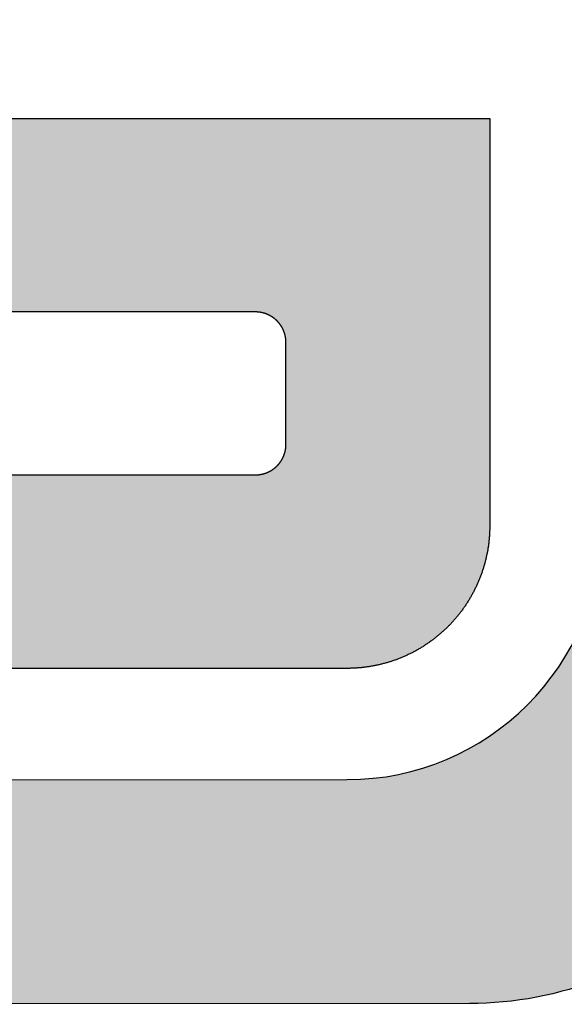
# Model space of a CAD drawing. Extents: x -152 to 834, y -156 to 148.
# Drawn here: x 85 to 86, y -123 to -120 of the extents above; entities that cross this region are included whole.
import ezdxf
from ezdxf.enums import TextEntityAlignment as Align

# ---------------------------------------------------------------- set-up
doc = ezdxf.new("R2010")
doc.units = 0
doc.header["$LTSCALE"] = 5.08
doc.layers.add('NONE', color=7, linetype='CONTINUOUS')
doc.styles.add('VERDANA', font='Verdana')
doc.styles.add('VERDANA-B', font='Verdana')

# ---------------------------------------------------------------- blocks, each defined once
blk = doc.blocks.new('TIT__BLOCK__TRIVA__E')
at = {"layer": 'NONE', "linetype": 'CONTINUOUS'}
h = blk.add_hatch(color=7, dxfattribs=at)
edge = h.paths.add_edge_path()
edge.add_arc((-161.674, 21.19870195501659), 0.7999980449834083, 89.99999999999972, 179.992977597839)
edge.add_line((-162.4739980389746, 21.19880000600802), (-162.4741, 20.3669))
edge.add_arc((-161.6746996004498, 20.36670019965002), 0.7994004245190188, 179.9856796211671, 270.0429754317566)
edge.add_line((-161.6741, 19.5673), (-158.8673897677262, 19.56909009304371))
edge.add_arc((-158.8679, 20.36908993033309), 0.8000000000000068, 270.036542697302, 359.9999999999994)
edge.add_line((-158.0679, 20.36908993033308), (-158.0679, 20.3691))
edge.add_line((-158.0679, 20.3691), (-158.0679, 23.2467))
edge.add_arc((-158.8679, 23.2467), 0.800000000000006, 3.816665617756191e-13, 90.00000000000038)
edge.add_line((-158.8679, 24.0467), (-162.9123, 24.0467))
edge.add_line((-162.9123, 24.0467), (-162.7188, 24.75020000000001))
edge.add_line((-162.7188, 24.75020000000001), (-158.4839, 24.75020000000001))
edge.add_arc((-158.4839, 23.6302), 1.120000000000003, 1.1368683772161603e-13, 90.00000000000011, ccw=False)
edge.add_line((-157.3639, 23.63020000000001), (-157.3639, 18.8661))
edge.add_line((-157.3639, 18.8661), (-158.0711, 18.8661))
edge.add_line((-158.0711, 18.8661), (-158.0711, 18.9443))
edge.add_arc((-158.4837074437889, 19.9837134041243), 1.118313519252672, 270.02599842346683, 291.65118822999074, ccw=False)
edge.add_line((-158.4832, 18.86539999999999), (-162.0575, 18.8634))
edge.add_arc((-162.0581994703221, 19.98335191002335), 1.119952128451787, 179.9924131648326, 270.0357842973285, ccw=False)
edge.add_line((-163.1781515889554, 19.98350020876789), (-163.1779482786004, 21.51890000981718))
edge.add_arc((-162.058, 21.51875171158114), 1.119948288418867, 90.00000000000011, 179.9924131648334, ccw=False)
edge.add_line((-162.058, 22.6387), (-159.2439, 22.6387))
edge.add_arc((-159.2439, 22.7587), 0.1200000000000045, 270, 359.9999999999984)
edge.add_line((-159.1239, 22.7587), (-159.1239, 22.8707))
edge.add_arc((-159.2439, 22.8707), 0.1200000000000028, 8.481479150569181e-13, 90.00000000000085)
edge.add_line((-159.2439, 22.9907), (-163.1783, 22.9907))
edge.add_line((-163.1783, 22.9907), (-163.0015, 23.6947))
edge.add_line((-163.0015, 23.6947), (-158.8999, 23.6947))
edge.add_arc((-158.8999, 23.21469999999999), 0.4800000000000093, 1.0231815394945443e-12, 89.99999999999773, ccw=False)
edge.add_line((-158.4199, 23.2147), (-158.4199, 21.9987))
edge.add_line((-158.4199, 21.9987), (-161.674, 21.9987))
edge.add_line((-161.674, 21.9987), (-161.674, 21.9987))
blk.add_hatch(color=7, dxfattribs=at).paths.add_polyline_path([(-158.4199, 21.6467), (-158.4199, 20.3586), (-158.42, 20.35589999999999), (-158.4201, 20.3531), (-158.4202, 20.35039999999999), (-158.4203, 20.3476), (-158.4204, 20.3449), (-158.4205, 20.3421), (-158.4207, 20.3394), (-158.4209, 20.3366), (-158.4211, 20.3339), (-158.4213, 20.3312), (-158.4215, 20.3284), (-158.4218, 20.3257), (-158.422, 20.3229), (-158.4223, 20.3202), (-158.4226, 20.3175), (-158.4229, 20.3147), (-158.4232, 20.312), (-158.4236, 20.30929999999999), (-158.4239, 20.3066), (-158.4243, 20.3038), (-158.4247, 20.30109999999999), (-158.4251, 20.2984), (-158.4255, 20.2957), (-158.426, 20.29300000000001), (-158.4264, 20.2902), (-158.4269, 20.28749999999999), (-158.4274, 20.28479999999999), (-158.4279, 20.2821), (-158.4285, 20.2794), (-158.429, 20.27670000000001), (-158.4296, 20.2741), (-158.4301, 20.2714), (-158.4307, 20.2687), (-158.4313, 20.26599999999999), (-158.432, 20.2633), (-158.4326, 20.2606), (-158.4333, 20.258), (-158.4339, 20.25530000000001), (-158.4346, 20.2526), (-158.4353, 20.25), (-158.4361, 20.2473), (-158.4368, 20.24469999999999), (-158.4376, 20.24199999999999), (-158.4383, 20.2394), (-158.4391, 20.2368), (-158.4399, 20.2342), (-158.4408, 20.2315), (-158.4416, 20.2289), (-158.4424, 20.22629999999999), (-158.4433, 20.22369999999999), (-158.4442, 20.22110000000001), (-158.4451, 20.21850000000001), (-158.446, 20.2159), (-158.447, 20.2133), (-158.4479, 20.2107), (-158.4489, 20.20820000000001), (-158.4499, 20.2056), (-158.4508, 20.203), (-158.4519, 20.20050000000001), (-158.4529, 20.1979), (-158.4539, 20.19540000000001), (-158.455, 20.19280000000001), (-158.4561, 20.19029999999999), (-158.4572, 20.1878), (-158.4583, 20.1853), (-158.4594, 20.1828), (-158.4605, 20.1803), (-158.4617, 20.17779999999999), (-158.4628, 20.17529999999999), (-158.464, 20.1728), (-158.4652, 20.1703), (-158.4664, 20.1678), (-158.4677, 20.16540000000001), (-158.4689, 20.16289999999999), (-158.4702, 20.1605), (-158.4714, 20.158), (-158.4727, 20.15559999999999), (-158.474, 20.1532), (-158.4753, 20.1508), (-158.4767, 20.1484), (-158.478, 20.146), (-158.4794, 20.14359999999999), (-158.4808, 20.1412), (-158.4822, 20.1388), (-158.4836, 20.1365), (-158.485, 20.13409999999999), (-158.4864, 20.1318), (-158.4879, 20.1294), (-158.4893, 20.1271), (-158.4908, 20.12479999999999), (-158.4923, 20.1225), (-158.4938, 20.1202), (-158.4953, 20.11789999999999), (-158.4969, 20.1156), (-158.4984, 20.1134), (-158.5, 20.11109999999999), (-158.5016, 20.1088), (-158.5031, 20.1066), (-158.5047, 20.1044), (-158.5064, 20.10209999999999), (-158.508, 20.09989999999999), (-158.5096, 20.0977), (-158.5113, 20.0955), (-158.513, 20.0933), (-158.5146, 20.0912), (-158.5163, 20.089), (-158.5181, 20.0869), (-158.5198, 20.0847), (-158.5215, 20.0826), (-158.5233, 20.0805), (-158.525, 20.0784), (-158.5268, 20.0763), (-158.5286, 20.07419999999999), (-158.5304, 20.07210000000001), (-158.5322, 20.06999999999999), (-158.534, 20.068), (-158.5359, 20.0659), (-158.5377, 20.06389999999999), (-158.5396, 20.06189999999999), (-158.5415, 20.0599), (-158.5434, 20.05789999999999), (-158.5453, 20.05589999999999), (-158.5472, 20.0539), (-158.5491, 20.0519), (-158.551, 20.05), (-158.553, 20.04810000000001), (-158.555, 20.0461), (-158.5569, 20.0442), (-158.5589, 20.0423), (-158.5609, 20.04040000000001), (-158.5629, 20.0386), (-158.5649, 20.0367), (-158.567, 20.03479999999999), (-158.569, 20.033), (-158.5711, 20.0312), (-158.5731, 20.0294), (-158.5752, 20.02760000000001), (-158.5773, 20.0258), (-158.5794, 20.024), (-158.5815, 20.0222), (-158.5836, 20.0205), (-158.5857, 20.0187), (-158.5879, 20.017), (-158.59, 20.0153), (-158.5922, 20.0136), (-158.5944, 20.0119), (-158.5966, 20.0102), (-158.5988, 20.0086), (-158.601, 20.0069), (-158.6032, 20.00530000000001), (-158.6054, 20.00369999999999), (-158.6076, 20.0021), (-158.6099, 20.0005), (-158.6121, 19.99889999999999), (-158.6144, 19.9974), (-158.6167, 19.9958), (-158.6189, 19.9943), (-158.6212, 19.9928), (-158.6235, 19.99119999999999), (-158.6258, 19.9897), (-158.6282, 19.9883), (-158.6305, 19.9868), (-158.6328, 19.9854), (-158.6352, 19.98390000000001), (-158.6375, 19.9825), (-158.6399, 19.9811), (-158.6422, 19.97969999999999), (-158.6446, 19.97829999999999), (-158.647, 19.977), (-158.6494, 19.9756), (-158.6518, 19.9743), (-158.6542, 19.973), (-158.6566, 19.9717), (-158.6591, 19.9704), (-158.6615, 19.9691), (-158.664, 19.9678), (-158.6664, 19.9666), (-158.6689, 19.9654), (-158.6713, 19.96420000000001), (-158.6738, 19.96299999999999), (-158.6763, 19.9618), (-158.6788, 19.9606), (-158.6813, 19.9594), (-158.6838, 19.95829999999999), (-158.6863, 19.9572), (-158.6888, 19.95609999999999), (-158.6913, 19.955), (-158.6939, 19.9539), (-158.6964, 19.9529), (-158.6989, 19.95179999999999), (-158.7015, 19.9508), (-158.704, 19.9498), (-158.7066, 19.94880000000001), (-158.7092, 19.9478), (-158.7117, 19.9468), (-158.7143, 19.94589999999999), (-158.7169, 19.94489999999999), (-158.7195, 19.944), (-158.7221, 19.9431), (-158.7247, 19.9422), (-158.7273, 19.9414), (-158.7299, 19.9405), (-158.7325, 19.9397), (-158.7352, 19.9388), (-158.7378, 19.938), (-158.7404, 19.93719999999999), (-158.7431, 19.9365), (-158.7457, 19.9357), (-158.7484, 19.935), (-158.751, 19.93429999999999), (-158.7537, 19.9335), (-158.7563, 19.9328), (-158.759, 19.93219999999999), (-158.7617, 19.9315), (-158.7643, 19.93089999999999), (-158.767, 19.9302), (-158.7697, 19.92959999999999), (-158.7724, 19.929), (-158.7751, 19.9285), (-158.7778, 19.92789999999999), (-158.7804, 19.92740000000001), (-158.7831, 19.9268), (-158.7858, 19.9263), (-158.7886, 19.9258), (-158.7913, 19.92529999999999), (-158.794, 19.92489999999999), (-158.7967, 19.92439999999999), (-158.7994, 19.92400000000001), (-158.8021, 19.92359999999999), (-158.8048, 19.92319999999999), (-158.8076, 19.9228), (-158.8103, 19.9225), (-158.813, 19.9221), (-158.8157, 19.92179999999999), (-158.8185, 19.92149999999999), (-158.8212, 19.9212), (-158.8239, 19.9209), (-158.8267, 19.92059999999999), (-158.8294, 19.9204), (-158.8322, 19.92019999999999), (-158.8349, 19.92), (-158.8376, 19.9198), (-158.8404, 19.9196), (-158.8431, 19.9194), (-158.8459, 19.91929999999999), (-158.8486, 19.9192), (-158.8514, 19.919), (-158.8541, 19.919), (-158.8569, 19.91889999999999), (-158.8596, 19.9188), (-158.8624, 19.9188), (-158.8651, 19.9188), (-158.8679, 19.9187), (-160.268653376, 19.9187), (-160.268653376, 20.52670000000001), (-159.1559, 20.52670000000001), (-159.1553, 20.52670000000001), (-159.1547, 20.52679999999999), (-159.1541, 20.52679999999999), (-159.1535, 20.52679999999999), (-159.1529, 20.52679999999999), (-159.1523, 20.52679999999999), (-159.1517, 20.52679999999999), (-159.1512, 20.5269), (-159.1506, 20.5269), (-159.15, 20.5269), (-159.1494, 20.527), (-159.1488, 20.527), (-159.1482, 20.527), (-159.1476, 20.52709999999999), (-159.147, 20.52719999999999), (-159.1465, 20.52719999999999), (-159.1459, 20.5273), (-159.1453, 20.5273), (-159.1447, 20.5274), (-159.1441, 20.5275), (-159.1435, 20.5275), (-159.1429, 20.52760000000001), (-159.1424, 20.5277), (-159.1418, 20.5278), (-159.1412, 20.5279), (-159.1406, 20.52799999999999), (-159.14, 20.52809999999999), (-159.1394, 20.5282), (-159.1389, 20.5283), (-159.1383, 20.5284), (-159.1377, 20.52849999999999), (-159.1371, 20.5286), (-159.1366, 20.5287), (-159.136, 20.52879999999999), (-159.1354, 20.529), (-159.1348, 20.5291), (-159.1343, 20.5292), (-159.1337, 20.52930000000001), (-159.1331, 20.5295), (-159.1325, 20.5296), (-159.132, 20.52979999999999), (-159.1314, 20.5299), (-159.1308, 20.5301), (-159.1303, 20.53019999999999), (-159.1297, 20.5304), (-159.1291, 20.5305), (-159.1286, 20.5307), (-159.128, 20.5309), (-159.1274, 20.53100000000001), (-159.1269, 20.5312), (-159.1263, 20.53139999999999), (-159.1257, 20.5316), (-159.1252, 20.5318), (-159.1246, 20.532), (-159.1241, 20.5322), (-159.1235, 20.5324), (-159.123, 20.5326), (-159.1224, 20.53279999999999), (-159.1219, 20.533), (-159.1213, 20.53319999999999), (-159.1208, 20.5334), (-159.1202, 20.53360000000001), (-159.1197, 20.5338), (-159.1191, 20.5341), (-159.1186, 20.5343), (-159.118, 20.53449999999999), (-159.1175, 20.5347), (-159.117, 20.535), (-159.1164, 20.5352), (-159.1159, 20.5355), (-159.1153, 20.53569999999999), (-159.1148, 20.536), (-159.1143, 20.53619999999999), (-159.1138, 20.53649999999999), (-159.1132, 20.5367), (-159.1127, 20.53700000000001), (-159.1122, 20.5373), (-159.1116, 20.53749999999999), (-159.1111, 20.5378), (-159.1106, 20.5381), (-159.1101, 20.5384), (-159.1096, 20.5386), (-159.109, 20.5389), (-159.1085, 20.53919999999999), (-159.108, 20.5395), (-159.1075, 20.5398), (-159.107, 20.5401), (-159.1065, 20.54040000000001), (-159.106, 20.5407), (-159.1055, 20.541), (-159.105, 20.54130000000001), (-159.1045, 20.5416), (-159.104, 20.542), (-159.1035, 20.5423), (-159.103, 20.54259999999999), (-159.1025, 20.5429), (-159.102, 20.5433), (-159.1015, 20.5436), (-159.1011, 20.54389999999999), (-159.1006, 20.54429999999999), (-159.1001, 20.5446), (-159.0996, 20.5449), (-159.0991, 20.5453), (-159.0987, 20.54559999999999), (-159.0982, 20.54599999999999), (-159.0977, 20.54640000000001), (-159.0973, 20.5467), (-159.0968, 20.5471), (-159.0963, 20.5474), (-159.0959, 20.5478), (-159.0954, 20.54819999999999), (-159.095, 20.54849999999999), (-159.0945, 20.5489), (-159.094, 20.5493), (-159.0936, 20.5497), (-159.0932, 20.5501), (-159.0927, 20.5504), (-159.0923, 20.5508), (-159.0918, 20.55119999999999), (-159.0914, 20.55159999999999), (-159.091, 20.55199999999999), (-159.0905, 20.55240000000001), (-159.0901, 20.55279999999999), (-159.0897, 20.5532), (-159.0892, 20.5536), (-159.0888, 20.554), (-159.0884, 20.55449999999999), (-159.088, 20.5549), (-159.0876, 20.5553), (-159.0871, 20.5557), (-159.0867, 20.5561), (-159.0863, 20.5566), (-159.0859, 20.557), (-159.0855, 20.5574), (-159.0851, 20.5578), (-159.0847, 20.5583), (-159.0843, 20.5587), (-159.0839, 20.5592), (-159.0836, 20.5596), (-159.0832, 20.56), (-159.0828, 20.56049999999999), (-159.0824, 20.5609), (-159.082, 20.56139999999999), (-159.0816, 20.56189999999999), (-159.0813, 20.56229999999999), (-159.0809, 20.5628), (-159.0805, 20.56319999999999), (-159.0802, 20.5637), (-159.0798, 20.5642), (-159.0795, 20.5646), (-159.0791, 20.5651), (-159.0787, 20.5656), (-159.0784, 20.566), (-159.078, 20.56649999999999), (-159.0777, 20.56699999999999), (-159.0774, 20.5675), (-159.077, 20.568), (-159.0767, 20.5684), (-159.0764, 20.5689), (-159.076, 20.5694), (-159.0757, 20.56989999999999), (-159.0754, 20.57040000000001), (-159.0751, 20.57089999999999), (-159.0748, 20.5714), (-159.0744, 20.5719), (-159.0741, 20.5724), (-159.0738, 20.5729), (-159.0735, 20.57339999999999), (-159.0732, 20.57389999999999), (-159.0729, 20.5744), (-159.0726, 20.5749), (-159.0723, 20.5754), (-159.072, 20.57599999999999), (-159.0718, 20.5765), (-159.0715, 20.577), (-159.0712, 20.5775), (-159.0709, 20.578), (-159.0706, 20.57849999999999), (-159.0704, 20.5791), (-159.0701, 20.5796), (-159.0698, 20.5801), (-159.0696, 20.5806), (-159.0693, 20.5812), (-159.0691, 20.5817), (-159.0688, 20.5822), (-159.0686, 20.58279999999999), (-159.0683, 20.58329999999999), (-159.0681, 20.5839), (-159.0679, 20.5844), (-159.0676, 20.5849), (-159.0674, 20.5855), (-159.0672, 20.586), (-159.0669, 20.5866), (-159.0667, 20.58709999999999), (-159.0665, 20.5877), (-159.0663, 20.5882), (-159.0661, 20.58879999999999), (-159.0659, 20.58929999999999), (-159.0657, 20.5899), (-159.0655, 20.5904), (-159.0653, 20.59099999999999), (-159.0651, 20.5915), (-159.0649, 20.5921), (-159.0647, 20.5926), (-159.0645, 20.5932), (-159.0643, 20.5938), (-159.0642, 20.5943), (-159.064, 20.5949), (-159.0638, 20.5955), (-159.0637, 20.596), (-159.0635, 20.5966), (-159.0633, 20.5972), (-159.0632, 20.5977), (-159.063, 20.59829999999999), (-159.0629, 20.5989), (-159.0627, 20.5994), (-159.0626, 20.59999999999999), (-159.0625, 20.6006), (-159.0623, 20.60120000000001), (-159.0622, 20.60169999999999), (-159.0621, 20.6023), (-159.0619, 20.60290000000001), (-159.0618, 20.6035), (-159.0617, 20.604), (-159.0616, 20.6046), (-159.0615, 20.6052), (-159.0614, 20.6058), (-159.0613, 20.60639999999999), (-159.0612, 20.6069), (-159.0611, 20.6075), (-159.061, 20.60809999999999), (-159.0609, 20.6087), (-159.0608, 20.60929999999999), (-159.0607, 20.60980000000001), (-159.0607, 20.6104), (-159.0606, 20.61099999999999), (-159.0605, 20.6116), (-159.0604, 20.6122), (-159.0604, 20.61279999999999), (-159.0603, 20.6134), (-159.0603, 20.6139), (-159.0602, 20.61449999999999), (-159.0602, 20.6151), (-159.0601, 20.6157), (-159.0601, 20.6163), (-159.06, 20.6169), (-159.06, 20.61750000000001), (-159.06, 20.6181), (-159.06, 20.6186), (-159.0599, 20.61920000000001), (-159.0599, 20.6198), (-159.0599, 20.62039999999999), (-159.0599, 20.621), (-159.0599, 20.6216), (-159.0599, 20.62219999999999), (-159.0599, 20.62269999999999), (-159.0599, 20.78270000000001), (-159.0599, 20.9427), (-159.0599, 20.94329999999999), (-159.0599, 20.9439), (-159.0599, 20.94450000000001), (-159.0599, 20.9451), (-159.0599, 20.9457), (-159.0599, 20.94629999999999), (-159.06, 20.9468), (-159.06, 20.9474), (-159.06, 20.94799999999999), (-159.06, 20.9486), (-159.0601, 20.94919999999999), (-159.0601, 20.9498), (-159.0602, 20.9504), (-159.0602, 20.95099999999999), (-159.0603, 20.9515), (-159.0603, 20.9521), (-159.0604, 20.95269999999999), (-159.0604, 20.9533), (-159.0605, 20.9539), (-159.0606, 20.9545), (-159.0607, 20.9551), (-159.0607, 20.9556), (-159.0608, 20.9562), (-159.0609, 20.9568), (-159.061, 20.95740000000001), (-159.0611, 20.958), (-159.0612, 20.95859999999999), (-159.0613, 20.95910000000001), (-159.0614, 20.9597), (-159.0615, 20.96029999999999), (-159.0616, 20.9609), (-159.0617, 20.9615), (-159.0618, 20.962), (-159.0619, 20.96259999999999), (-159.0621, 20.9632), (-159.0622, 20.96379999999999), (-159.0623, 20.96429999999999), (-159.0625, 20.9649), (-159.0626, 20.96549999999999), (-159.0627, 20.96599999999999), (-159.0629, 20.9666), (-159.063, 20.96719999999999), (-159.0632, 20.9678), (-159.0633, 20.9683), (-159.0635, 20.96889999999999), (-159.0637, 20.9695), (-159.0638, 20.97), (-159.064, 20.97059999999999), (-159.0642, 20.9712), (-159.0643, 20.9717), (-159.0645, 20.97229999999999), (-159.0647, 20.97280000000001), (-159.0649, 20.9734), (-159.0651, 20.97399999999999), (-159.0653, 20.97450000000001), (-159.0655, 20.9751), (-159.0657, 20.9756), (-159.0659, 20.97620000000001), (-159.0661, 20.97669999999999), (-159.0663, 20.9773), (-159.0665, 20.9778), (-159.0667, 20.97839999999999), (-159.0669, 20.9789), (-159.0672, 20.9795), (-159.0674, 20.97999999999999), (-159.0676, 20.9806), (-159.0679, 20.9811), (-159.0681, 20.9816), (-159.0683, 20.98220000000001), (-159.0686, 20.98269999999999), (-159.0688, 20.9832), (-159.0691, 20.9838), (-159.0693, 20.98429999999999), (-159.0696, 20.98480000000001), (-159.0698, 20.9854), (-159.0701, 20.9859), (-159.0704, 20.9864), (-159.0706, 20.98689999999999), (-159.0709, 20.9875), (-159.0712, 20.988), (-159.0715, 20.9885), (-159.0718, 20.989), (-159.072, 20.98949999999999), (-159.0723, 20.98999999999999), (-159.0726, 20.9906), (-159.0729, 20.9911), (-159.0732, 20.99160000000001), (-159.0735, 20.99209999999999), (-159.0738, 20.9926), (-159.0741, 20.9931), (-159.0744, 20.9936), (-159.0748, 20.9941), (-159.0751, 20.99459999999999), (-159.0754, 20.99509999999999), (-159.0757, 20.9956), (-159.076, 20.9961), (-159.0764, 20.9966), (-159.0767, 20.997), (-159.077, 20.9975), (-159.0774, 20.99799999999999), (-159.0777, 20.99849999999999), (-159.078, 20.999), (-159.0784, 20.99939999999999), (-159.0787, 20.9999), (-159.0791, 21.0004), (-159.0795, 21.0009), (-159.0798, 21.0013), (-159.0802, 21.0018), (-159.0805, 21.00229999999999), (-159.0809, 21.0027), (-159.0813, 21.00319999999999), (-159.0816, 21.00360000000001), (-159.082, 21.00409999999999), (-159.0824, 21.00449999999999), (-159.0828, 21.005), (-159.0832, 21.00539999999999), (-159.0836, 21.0059), (-159.0839, 21.0063), (-159.0843, 21.0068), (-159.0847, 21.0072), (-159.0851, 21.0076), (-159.0855, 21.0081), (-159.0859, 21.0085), (-159.0863, 21.0089), (-159.0867, 21.0094), (-159.0871, 21.0098), (-159.0876, 21.0102), (-159.088, 21.0106), (-159.0884, 21.011), (-159.0888, 21.01139999999999), (-159.0892, 21.0119), (-159.0897, 21.0123), (-159.0901, 21.0127), (-159.0905, 21.01309999999999), (-159.091, 21.01349999999999), (-159.0914, 21.01390000000001), (-159.0918, 21.01429999999999), (-159.0923, 21.0147), (-159.0927, 21.015), (-159.0932, 21.0154), (-159.0936, 21.0158), (-159.094, 21.0162), (-159.0945, 21.0166), (-159.095, 21.01689999999999), (-159.0954, 21.01730000000001), (-159.0959, 21.01769999999999), (-159.0963, 21.0181), (-159.0968, 21.0184), (-159.0973, 21.0188), (-159.0977, 21.01909999999999), (-159.0982, 21.01949999999999), (-159.0987, 21.0198), (-159.0991, 21.0202), (-159.0996, 21.0205), (-159.1001, 21.0209), (-159.1006, 21.02119999999999), (-159.1011, 21.02160000000001), (-159.1015, 21.0219), (-159.102, 21.0222), (-159.1025, 21.0226), (-159.103, 21.02289999999999), (-159.1035, 21.0232), (-159.104, 21.0235), (-159.1045, 21.02379999999999), (-159.105, 21.02419999999999), (-159.1055, 21.0245), (-159.106, 21.0248), (-159.1065, 21.02509999999999), (-159.107, 21.02539999999999), (-159.1075, 21.0257), (-159.108, 21.026), (-159.1085, 21.02629999999999), (-159.109, 21.0266), (-159.1096, 21.02679999999999), (-159.1101, 21.02709999999999), (-159.1106, 21.0274), (-159.1111, 21.0277), (-159.1116, 21.02799999999999), (-159.1122, 21.0282), (-159.1127, 21.02849999999999), (-159.1132, 21.02879999999999), (-159.1138, 21.029), (-159.1143, 21.02930000000001), (-159.1148, 21.0295), (-159.1153, 21.02979999999999), (-159.1159, 21.03), (-159.1164, 21.0303), (-159.117, 21.03049999999999), (-159.1175, 21.0307), (-159.118, 21.03100000000001), (-159.1186, 21.0312), (-159.1191, 21.03139999999999), (-159.1197, 21.0317), (-159.1202, 21.03189999999999), (-159.1208, 21.0321), (-159.1213, 21.03229999999999), (-159.1219, 21.0325), (-159.1224, 21.03270000000001), (-159.123, 21.0329), (-159.1235, 21.03309999999999), (-159.1241, 21.0333), (-159.1246, 21.0335), (-159.1252, 21.0337), (-159.1257, 21.0339), (-159.1263, 21.0341), (-159.1269, 21.0343), (-159.1274, 21.03440000000001), (-159.128, 21.0346), (-159.1286, 21.03479999999999), (-159.1291, 21.03489999999999), (-159.1297, 21.0351), (-159.1303, 21.03530000000001), (-159.1308, 21.0354), (-159.1314, 21.0356), (-159.132, 21.03569999999999), (-159.1325, 21.0359), (-159.1331, 21.036), (-159.1337, 21.0361), (-159.1343, 21.0363), (-159.1348, 21.0364), (-159.1354, 21.03649999999999), (-159.136, 21.0367), (-159.1366, 21.0368), (-159.1371, 21.0369), (-159.1377, 21.03700000000001), (-159.1383, 21.0371), (-159.1389, 21.0372), (-159.1394, 21.0373), (-159.14, 21.03739999999999), (-159.1406, 21.03749999999999), (-159.1412, 21.0376), (-159.1418, 21.0377), (-159.1424, 21.0378), (-159.1429, 21.03789999999999), (-159.1435, 21.03789999999999), (-159.1441, 21.038), (-159.1447, 21.0381), (-159.1453, 21.0382), (-159.1459, 21.0382), (-159.1465, 21.03829999999999), (-159.147, 21.03829999999999), (-159.1476, 21.0384), (-159.1482, 21.0384), (-159.1488, 21.0385), (-159.1494, 21.0385), (-159.15, 21.0386), (-159.1506, 21.0386), (-159.1512, 21.0386), (-159.1517, 21.03870000000001), (-159.1523, 21.03870000000001), (-159.1529, 21.03870000000001), (-159.1535, 21.03870000000001), (-159.1541, 21.03870000000001), (-159.1547, 21.03870000000001), (-159.1553, 21.03870000000001), (-159.1559, 21.03870000000001), (-160.268653376, 21.03870000000001), (-160.268653376, 21.6467)])
at = {"layer": 'NONE', "color": 3, "linetype": 'CONTINUOUS', "flags": 128}
blk.add_lwpolyline([(-158.0711, 18.9443, -0.09463872571063901), (-158.4832, 18.86539999999999), (-162.0575, 18.8634, -0.41443529086153), (-163.1781515889554, 19.98350020876789), (-163.1779482786004, 21.51890000981718, -0.4141747793750679), (-162.058, 22.6387), (-159.2439, 22.6387, 0.4142135623730864), (-159.1239, 22.7587), (-159.1239, 22.8707, 0.414213562373095), (-159.2439, 22.9907), (-163.1783, 22.9907), (-163.0015, 23.6947), (-158.8999, 23.6947, -0.4142135623730777), (-158.4199, 23.2147), (-158.4199, 21.9987), (-161.674, 21.9987), (-161.674, 21.9987, 0.4141776646527712), (-162.4739980389746, 21.19880000600802), (-162.4741, 20.3669, 0.4145064860901324), (-161.6741, 19.5673), (-158.8673897677262, 19.56909009304371, 0.4140267702293314), (-158.0679, 20.36908993033308)], format="xyb", dxfattribs=at)
for points in [[(-160.268653376, 20.52670000000001), (-159.1559, 20.52670000000001), (-159.1553, 20.52670000000001), (-159.1547, 20.52679999999999), (-159.1541, 20.52679999999999), (-159.1535, 20.52679999999999), (-159.1529, 20.52679999999999), (-159.1523, 20.52679999999999), (-159.1517, 20.52679999999999), (-159.1512, 20.5269), (-159.1506, 20.5269), (-159.15, 20.5269), (-159.1494, 20.527), (-159.1488, 20.527), (-159.1482, 20.527), (-159.1476, 20.52709999999999), (-159.147, 20.52719999999999), (-159.1465, 20.52719999999999), (-159.1459, 20.5273), (-159.1453, 20.5273), (-159.1447, 20.5274), (-159.1441, 20.5275), (-159.1435, 20.5275), (-159.1429, 20.52760000000001), (-159.1424, 20.5277), (-159.1418, 20.5278), (-159.1412, 20.5279), (-159.1406, 20.52799999999999), (-159.14, 20.52809999999999), (-159.1394, 20.5282), (-159.1389, 20.5283), (-159.1383, 20.5284), (-159.1377, 20.52849999999999), (-159.1371, 20.5286), (-159.1366, 20.5287), (-159.136, 20.52879999999999), (-159.1354, 20.529), (-159.1348, 20.5291), (-159.1343, 20.5292), (-159.1337, 20.52930000000001), (-159.1331, 20.5295), (-159.1325, 20.5296), (-159.132, 20.52979999999999), (-159.1314, 20.5299), (-159.1308, 20.5301), (-159.1303, 20.53019999999999), (-159.1297, 20.5304), (-159.1291, 20.5305), (-159.1286, 20.5307), (-159.128, 20.5309), (-159.1274, 20.53100000000001), (-159.1269, 20.5312), (-159.1263, 20.53139999999999), (-159.1257, 20.5316), (-159.1252, 20.5318), (-159.1246, 20.532), (-159.1241, 20.5322), (-159.1235, 20.5324), (-159.123, 20.5326), (-159.1224, 20.53279999999999), (-159.1219, 20.533), (-159.1213, 20.53319999999999), (-159.1208, 20.5334), (-159.1202, 20.53360000000001), (-159.1197, 20.5338), (-159.1191, 20.5341), (-159.1186, 20.5343), (-159.118, 20.53449999999999), (-159.1175, 20.5347), (-159.117, 20.535), (-159.1164, 20.5352), (-159.1159, 20.5355), (-159.1153, 20.53569999999999), (-159.1148, 20.536), (-159.1143, 20.53619999999999), (-159.1138, 20.53649999999999), (-159.1132, 20.5367), (-159.1127, 20.53700000000001), (-159.1122, 20.5373), (-159.1116, 20.53749999999999), (-159.1111, 20.5378), (-159.1106, 20.5381), (-159.1101, 20.5384), (-159.1096, 20.5386), (-159.109, 20.5389), (-159.1085, 20.53919999999999), (-159.108, 20.5395), (-159.1075, 20.5398), (-159.107, 20.5401), (-159.1065, 20.54040000000001), (-159.106, 20.5407), (-159.1055, 20.541), (-159.105, 20.54130000000001), (-159.1045, 20.5416), (-159.104, 20.542), (-159.1035, 20.5423), (-159.103, 20.54259999999999), (-159.1025, 20.5429), (-159.102, 20.5433), (-159.1015, 20.5436), (-159.1011, 20.54389999999999), (-159.1006, 20.54429999999999), (-159.1001, 20.5446), (-159.0996, 20.5449), (-159.0991, 20.5453), (-159.0987, 20.54559999999999), (-159.0982, 20.54599999999999), (-159.0977, 20.54640000000001), (-159.0973, 20.5467), (-159.0968, 20.5471), (-159.0963, 20.5474), (-159.0959, 20.5478), (-159.0954, 20.54819999999999), (-159.095, 20.54849999999999), (-159.0945, 20.5489), (-159.094, 20.5493), (-159.0936, 20.5497), (-159.0932, 20.5501), (-159.0927, 20.5504), (-159.0923, 20.5508), (-159.0918, 20.55119999999999), (-159.0914, 20.55159999999999), (-159.091, 20.55199999999999), (-159.0905, 20.55240000000001), (-159.0901, 20.55279999999999), (-159.0897, 20.5532), (-159.0892, 20.5536), (-159.0888, 20.554), (-159.0884, 20.55449999999999), (-159.088, 20.5549), (-159.0876, 20.5553), (-159.0871, 20.5557), (-159.0867, 20.5561), (-159.0863, 20.5566), (-159.0859, 20.557), (-159.0855, 20.5574), (-159.0851, 20.5578), (-159.0847, 20.5583), (-159.0843, 20.5587), (-159.0839, 20.5592), (-159.0836, 20.5596), (-159.0832, 20.56), (-159.0828, 20.56049999999999), (-159.0824, 20.5609), (-159.082, 20.56139999999999), (-159.0816, 20.56189999999999), (-159.0813, 20.56229999999999), (-159.0809, 20.5628), (-159.0805, 20.56319999999999), (-159.0802, 20.5637), (-159.0798, 20.5642), (-159.0795, 20.5646), (-159.0791, 20.5651), (-159.0787, 20.5656), (-159.0784, 20.566), (-159.078, 20.56649999999999), (-159.0777, 20.56699999999999), (-159.0774, 20.5675), (-159.077, 20.568), (-159.0767, 20.5684), (-159.0764, 20.5689), (-159.076, 20.5694), (-159.0757, 20.56989999999999), (-159.0754, 20.57040000000001), (-159.0751, 20.57089999999999), (-159.0748, 20.5714), (-159.0744, 20.5719), (-159.0741, 20.5724), (-159.0738, 20.5729), (-159.0735, 20.57339999999999), (-159.0732, 20.57389999999999), (-159.0729, 20.5744), (-159.0726, 20.5749), (-159.0723, 20.5754), (-159.072, 20.57599999999999), (-159.0718, 20.5765), (-159.0715, 20.577), (-159.0712, 20.5775), (-159.0709, 20.578), (-159.0706, 20.57849999999999), (-159.0704, 20.5791), (-159.0701, 20.5796), (-159.0698, 20.5801), (-159.0696, 20.5806), (-159.0693, 20.5812), (-159.0691, 20.5817), (-159.0688, 20.5822), (-159.0686, 20.58279999999999), (-159.0683, 20.58329999999999), (-159.0681, 20.5839), (-159.0679, 20.5844), (-159.0676, 20.5849), (-159.0674, 20.5855), (-159.0672, 20.586), (-159.0669, 20.5866), (-159.0667, 20.58709999999999), (-159.0665, 20.5877), (-159.0663, 20.5882), (-159.0661, 20.58879999999999), (-159.0659, 20.58929999999999), (-159.0657, 20.5899), (-159.0655, 20.5904), (-159.0653, 20.59099999999999), (-159.0651, 20.5915), (-159.0649, 20.5921), (-159.0647, 20.5926), (-159.0645, 20.5932), (-159.0643, 20.5938), (-159.0642, 20.5943), (-159.064, 20.5949), (-159.0638, 20.5955), (-159.0637, 20.596), (-159.0635, 20.5966), (-159.0633, 20.5972), (-159.0632, 20.5977), (-159.063, 20.59829999999999), (-159.0629, 20.5989), (-159.0627, 20.5994), (-159.0626, 20.59999999999999), (-159.0625, 20.6006), (-159.0623, 20.60120000000001), (-159.0622, 20.60169999999999), (-159.0621, 20.6023), (-159.0619, 20.60290000000001), (-159.0618, 20.6035), (-159.0617, 20.604), (-159.0616, 20.6046), (-159.0615, 20.6052), (-159.0614, 20.6058), (-159.0613, 20.60639999999999), (-159.0612, 20.6069), (-159.0611, 20.6075), (-159.061, 20.60809999999999), (-159.0609, 20.6087), (-159.0608, 20.60929999999999), (-159.0607, 20.60980000000001), (-159.0607, 20.6104), (-159.0606, 20.61099999999999), (-159.0605, 20.6116), (-159.0604, 20.6122), (-159.0604, 20.61279999999999), (-159.0603, 20.6134), (-159.0603, 20.6139), (-159.0602, 20.61449999999999), (-159.0602, 20.6151), (-159.0601, 20.6157), (-159.0601, 20.6163), (-159.06, 20.6169), (-159.06, 20.61750000000001), (-159.06, 20.6181), (-159.06, 20.6186), (-159.0599, 20.61920000000001), (-159.0599, 20.6198), (-159.0599, 20.62039999999999), (-159.0599, 20.621), (-159.0599, 20.6216), (-159.0599, 20.62219999999999), (-159.0599, 20.62269999999999), (-159.0599, 20.78270000000001), (-159.0599, 20.9427), (-159.0599, 20.94329999999999), (-159.0599, 20.9439), (-159.0599, 20.94450000000001), (-159.0599, 20.9451), (-159.0599, 20.9457), (-159.0599, 20.94629999999999), (-159.06, 20.9468), (-159.06, 20.9474), (-159.06, 20.94799999999999), (-159.06, 20.9486), (-159.0601, 20.94919999999999), (-159.0601, 20.9498), (-159.0602, 20.9504), (-159.0602, 20.95099999999999), (-159.0603, 20.9515), (-159.0603, 20.9521), (-159.0604, 20.95269999999999), (-159.0604, 20.9533), (-159.0605, 20.9539), (-159.0606, 20.9545), (-159.0607, 20.9551), (-159.0607, 20.9556), (-159.0608, 20.9562), (-159.0609, 20.9568), (-159.061, 20.95740000000001), (-159.0611, 20.958), (-159.0612, 20.95859999999999), (-159.0613, 20.95910000000001), (-159.0614, 20.9597), (-159.0615, 20.96029999999999), (-159.0616, 20.9609), (-159.0617, 20.9615), (-159.0618, 20.962), (-159.0619, 20.96259999999999), (-159.0621, 20.9632), (-159.0622, 20.96379999999999), (-159.0623, 20.96429999999999), (-159.0625, 20.9649), (-159.0626, 20.96549999999999), (-159.0627, 20.96599999999999), (-159.0629, 20.9666), (-159.063, 20.96719999999999), (-159.0632, 20.9678), (-159.0633, 20.9683), (-159.0635, 20.96889999999999), (-159.0637, 20.9695), (-159.0638, 20.97), (-159.064, 20.97059999999999), (-159.0642, 20.9712), (-159.0643, 20.9717), (-159.0645, 20.97229999999999), (-159.0647, 20.97280000000001), (-159.0649, 20.9734), (-159.0651, 20.97399999999999), (-159.0653, 20.97450000000001), (-159.0655, 20.9751), (-159.0657, 20.9756), (-159.0659, 20.97620000000001), (-159.0661, 20.97669999999999), (-159.0663, 20.9773), (-159.0665, 20.9778), (-159.0667, 20.97839999999999), (-159.0669, 20.9789), (-159.0672, 20.9795), (-159.0674, 20.97999999999999), (-159.0676, 20.9806), (-159.0679, 20.9811), (-159.0681, 20.9816), (-159.0683, 20.98220000000001), (-159.0686, 20.98269999999999), (-159.0688, 20.9832), (-159.0691, 20.9838), (-159.0693, 20.98429999999999), (-159.0696, 20.98480000000001), (-159.0698, 20.9854), (-159.0701, 20.9859), (-159.0704, 20.9864), (-159.0706, 20.98689999999999), (-159.0709, 20.9875), (-159.0712, 20.988), (-159.0715, 20.9885), (-159.0718, 20.989), (-159.072, 20.98949999999999), (-159.0723, 20.98999999999999), (-159.0726, 20.9906), (-159.0729, 20.9911), (-159.0732, 20.99160000000001), (-159.0735, 20.99209999999999), (-159.0738, 20.9926), (-159.0741, 20.9931), (-159.0744, 20.9936), (-159.0748, 20.9941), (-159.0751, 20.99459999999999), (-159.0754, 20.99509999999999), (-159.0757, 20.9956), (-159.076, 20.9961), (-159.0764, 20.9966), (-159.0767, 20.997), (-159.077, 20.9975), (-159.0774, 20.99799999999999), (-159.0777, 20.99849999999999), (-159.078, 20.999), (-159.0784, 20.99939999999999), (-159.0787, 20.9999), (-159.0791, 21.0004), (-159.0795, 21.0009), (-159.0798, 21.0013), (-159.0802, 21.0018), (-159.0805, 21.00229999999999), (-159.0809, 21.0027), (-159.0813, 21.00319999999999), (-159.0816, 21.00360000000001), (-159.082, 21.00409999999999), (-159.0824, 21.00449999999999), (-159.0828, 21.005), (-159.0832, 21.00539999999999), (-159.0836, 21.0059), (-159.0839, 21.0063), (-159.0843, 21.0068), (-159.0847, 21.0072), (-159.0851, 21.0076), (-159.0855, 21.0081), (-159.0859, 21.0085), (-159.0863, 21.0089), (-159.0867, 21.0094), (-159.0871, 21.0098), (-159.0876, 21.0102), (-159.088, 21.0106), (-159.0884, 21.011), (-159.0888, 21.01139999999999), (-159.0892, 21.0119), (-159.0897, 21.0123), (-159.0901, 21.0127), (-159.0905, 21.01309999999999), (-159.091, 21.01349999999999), (-159.0914, 21.01390000000001), (-159.0918, 21.01429999999999), (-159.0923, 21.0147), (-159.0927, 21.015), (-159.0932, 21.0154), (-159.0936, 21.0158), (-159.094, 21.0162), (-159.0945, 21.0166), (-159.095, 21.01689999999999), (-159.0954, 21.01730000000001), (-159.0959, 21.01769999999999), (-159.0963, 21.0181), (-159.0968, 21.0184), (-159.0973, 21.0188), (-159.0977, 21.01909999999999), (-159.0982, 21.01949999999999), (-159.0987, 21.0198), (-159.0991, 21.0202), (-159.0996, 21.0205), (-159.1001, 21.0209), (-159.1006, 21.02119999999999), (-159.1011, 21.02160000000001), (-159.1015, 21.0219), (-159.102, 21.0222), (-159.1025, 21.0226), (-159.103, 21.02289999999999), (-159.1035, 21.0232), (-159.104, 21.0235), (-159.1045, 21.02379999999999), (-159.105, 21.02419999999999), (-159.1055, 21.0245), (-159.106, 21.0248), (-159.1065, 21.02509999999999), (-159.107, 21.02539999999999), (-159.1075, 21.0257), (-159.108, 21.026), (-159.1085, 21.02629999999999), (-159.109, 21.0266), (-159.1096, 21.02679999999999), (-159.1101, 21.02709999999999), (-159.1106, 21.0274), (-159.1111, 21.0277), (-159.1116, 21.02799999999999), (-159.1122, 21.0282), (-159.1127, 21.02849999999999), (-159.1132, 21.02879999999999), (-159.1138, 21.029), (-159.1143, 21.02930000000001), (-159.1148, 21.0295), (-159.1153, 21.02979999999999), (-159.1159, 21.03), (-159.1164, 21.0303), (-159.117, 21.03049999999999), (-159.1175, 21.0307), (-159.118, 21.03100000000001), (-159.1186, 21.0312), (-159.1191, 21.03139999999999), (-159.1197, 21.0317), (-159.1202, 21.03189999999999), (-159.1208, 21.0321), (-159.1213, 21.03229999999999), (-159.1219, 21.0325), (-159.1224, 21.03270000000001), (-159.123, 21.0329), (-159.1235, 21.03309999999999), (-159.1241, 21.0333), (-159.1246, 21.0335), (-159.1252, 21.0337), (-159.1257, 21.0339), (-159.1263, 21.0341), (-159.1269, 21.0343), (-159.1274, 21.03440000000001), (-159.128, 21.0346), (-159.1286, 21.03479999999999), (-159.1291, 21.03489999999999), (-159.1297, 21.0351), (-159.1303, 21.03530000000001), (-159.1308, 21.0354), (-159.1314, 21.0356), (-159.132, 21.03569999999999), (-159.1325, 21.0359), (-159.1331, 21.036), (-159.1337, 21.0361), (-159.1343, 21.0363), (-159.1348, 21.0364), (-159.1354, 21.03649999999999), (-159.136, 21.0367), (-159.1366, 21.0368), (-159.1371, 21.0369), (-159.1377, 21.03700000000001), (-159.1383, 21.0371), (-159.1389, 21.0372), (-159.1394, 21.0373), (-159.14, 21.03739999999999), (-159.1406, 21.03749999999999), (-159.1412, 21.0376), (-159.1418, 21.0377), (-159.1424, 21.0378), (-159.1429, 21.03789999999999), (-159.1435, 21.03789999999999), (-159.1441, 21.038), (-159.1447, 21.0381), (-159.1453, 21.0382), (-159.1459, 21.0382), (-159.1465, 21.03829999999999), (-159.147, 21.03829999999999), (-159.1476, 21.0384), (-159.1482, 21.0384), (-159.1488, 21.0385), (-159.1494, 21.0385), (-159.15, 21.0386), (-159.1506, 21.0386), (-159.1512, 21.0386), (-159.1517, 21.03870000000001), (-159.1523, 21.03870000000001), (-159.1529, 21.03870000000001), (-159.1535, 21.03870000000001), (-159.1541, 21.03870000000001), (-159.1547, 21.03870000000001), (-159.1553, 21.03870000000001), (-159.1559, 21.03870000000001), (-160.268653376, 21.03870000000001)], [(-160.268653376, 21.6467), (-158.4199, 21.6467), (-158.4199, 20.3586), (-158.42, 20.35589999999999), (-158.4201, 20.3531), (-158.4202, 20.35039999999999), (-158.4203, 20.3476), (-158.4204, 20.3449), (-158.4205, 20.3421), (-158.4207, 20.3394), (-158.4209, 20.3366), (-158.4211, 20.3339), (-158.4213, 20.3312), (-158.4215, 20.3284), (-158.4218, 20.3257), (-158.422, 20.3229), (-158.4223, 20.3202), (-158.4226, 20.3175), (-158.4229, 20.3147), (-158.4232, 20.312), (-158.4236, 20.30929999999999), (-158.4239, 20.3066), (-158.4243, 20.3038), (-158.4247, 20.30109999999999), (-158.4251, 20.2984), (-158.4255, 20.2957), (-158.426, 20.29300000000001), (-158.4264, 20.2902), (-158.4269, 20.28749999999999), (-158.4274, 20.28479999999999), (-158.4279, 20.2821), (-158.4285, 20.2794), (-158.429, 20.27670000000001), (-158.4296, 20.2741), (-158.4301, 20.2714), (-158.4307, 20.2687), (-158.4313, 20.26599999999999), (-158.432, 20.2633), (-158.4326, 20.2606), (-158.4333, 20.258), (-158.4339, 20.25530000000001), (-158.4346, 20.2526), (-158.4353, 20.25), (-158.4361, 20.2473), (-158.4368, 20.24469999999999), (-158.4376, 20.24199999999999), (-158.4383, 20.2394), (-158.4391, 20.2368), (-158.4399, 20.2342), (-158.4408, 20.2315), (-158.4416, 20.2289), (-158.4424, 20.22629999999999), (-158.4433, 20.22369999999999), (-158.4442, 20.22110000000001), (-158.4451, 20.21850000000001), (-158.446, 20.2159), (-158.447, 20.2133), (-158.4479, 20.2107), (-158.4489, 20.20820000000001), (-158.4499, 20.2056), (-158.4508, 20.203), (-158.4519, 20.20050000000001), (-158.4529, 20.1979), (-158.4539, 20.19540000000001), (-158.455, 20.19280000000001), (-158.4561, 20.19029999999999), (-158.4572, 20.1878), (-158.4583, 20.1853), (-158.4594, 20.1828), (-158.4605, 20.1803), (-158.4617, 20.17779999999999), (-158.4628, 20.17529999999999), (-158.464, 20.1728), (-158.4652, 20.1703), (-158.4664, 20.1678), (-158.4677, 20.16540000000001), (-158.4689, 20.16289999999999), (-158.4702, 20.1605), (-158.4714, 20.158), (-158.4727, 20.15559999999999), (-158.474, 20.1532), (-158.4753, 20.1508), (-158.4767, 20.1484), (-158.478, 20.146), (-158.4794, 20.14359999999999), (-158.4808, 20.1412), (-158.4822, 20.1388), (-158.4836, 20.1365), (-158.485, 20.13409999999999), (-158.4864, 20.1318), (-158.4879, 20.1294), (-158.4893, 20.1271), (-158.4908, 20.12479999999999), (-158.4923, 20.1225), (-158.4938, 20.1202), (-158.4953, 20.11789999999999), (-158.4969, 20.1156), (-158.4984, 20.1134), (-158.5, 20.11109999999999), (-158.5016, 20.1088), (-158.5031, 20.1066), (-158.5047, 20.1044), (-158.5064, 20.10209999999999), (-158.508, 20.09989999999999), (-158.5096, 20.0977), (-158.5113, 20.0955), (-158.513, 20.0933), (-158.5146, 20.0912), (-158.5163, 20.089), (-158.5181, 20.0869), (-158.5198, 20.0847), (-158.5215, 20.0826), (-158.5233, 20.0805), (-158.525, 20.0784), (-158.5268, 20.0763), (-158.5286, 20.07419999999999), (-158.5304, 20.07210000000001), (-158.5322, 20.06999999999999), (-158.534, 20.068), (-158.5359, 20.0659), (-158.5377, 20.06389999999999), (-158.5396, 20.06189999999999), (-158.5415, 20.0599), (-158.5434, 20.05789999999999), (-158.5453, 20.05589999999999), (-158.5472, 20.0539), (-158.5491, 20.0519), (-158.551, 20.05), (-158.553, 20.04810000000001), (-158.555, 20.0461), (-158.5569, 20.0442), (-158.5589, 20.0423), (-158.5609, 20.04040000000001), (-158.5629, 20.0386), (-158.5649, 20.0367), (-158.567, 20.03479999999999), (-158.569, 20.033), (-158.5711, 20.0312), (-158.5731, 20.0294), (-158.5752, 20.02760000000001), (-158.5773, 20.0258), (-158.5794, 20.024), (-158.5815, 20.0222), (-158.5836, 20.0205), (-158.5857, 20.0187), (-158.5879, 20.017), (-158.59, 20.0153), (-158.5922, 20.0136), (-158.5944, 20.0119), (-158.5966, 20.0102), (-158.5988, 20.0086), (-158.601, 20.0069), (-158.6032, 20.00530000000001), (-158.6054, 20.00369999999999), (-158.6076, 20.0021), (-158.6099, 20.0005), (-158.6121, 19.99889999999999), (-158.6144, 19.9974), (-158.6167, 19.9958), (-158.6189, 19.9943), (-158.6212, 19.9928), (-158.6235, 19.99119999999999), (-158.6258, 19.9897), (-158.6282, 19.9883), (-158.6305, 19.9868), (-158.6328, 19.9854), (-158.6352, 19.98390000000001), (-158.6375, 19.9825), (-158.6399, 19.9811), (-158.6422, 19.97969999999999), (-158.6446, 19.97829999999999), (-158.647, 19.977), (-158.6494, 19.9756), (-158.6518, 19.9743), (-158.6542, 19.973), (-158.6566, 19.9717), (-158.6591, 19.9704), (-158.6615, 19.9691), (-158.664, 19.9678), (-158.6664, 19.9666), (-158.6689, 19.9654), (-158.6713, 19.96420000000001), (-158.6738, 19.96299999999999), (-158.6763, 19.9618), (-158.6788, 19.9606), (-158.6813, 19.9594), (-158.6838, 19.95829999999999), (-158.6863, 19.9572), (-158.6888, 19.95609999999999), (-158.6913, 19.955), (-158.6939, 19.9539), (-158.6964, 19.9529), (-158.6989, 19.95179999999999), (-158.7015, 19.9508), (-158.704, 19.9498), (-158.7066, 19.94880000000001), (-158.7092, 19.9478), (-158.7117, 19.9468), (-158.7143, 19.94589999999999), (-158.7169, 19.94489999999999), (-158.7195, 19.944), (-158.7221, 19.9431), (-158.7247, 19.9422), (-158.7273, 19.9414), (-158.7299, 19.9405), (-158.7325, 19.9397), (-158.7352, 19.9388), (-158.7378, 19.938), (-158.7404, 19.93719999999999), (-158.7431, 19.9365), (-158.7457, 19.9357), (-158.7484, 19.935), (-158.751, 19.93429999999999), (-158.7537, 19.9335), (-158.7563, 19.9328), (-158.759, 19.93219999999999), (-158.7617, 19.9315), (-158.7643, 19.93089999999999), (-158.767, 19.9302), (-158.7697, 19.92959999999999), (-158.7724, 19.929), (-158.7751, 19.9285), (-158.7778, 19.92789999999999), (-158.7804, 19.92740000000001), (-158.7831, 19.9268), (-158.7858, 19.9263), (-158.7886, 19.9258), (-158.7913, 19.92529999999999), (-158.794, 19.92489999999999), (-158.7967, 19.92439999999999), (-158.7994, 19.92400000000001), (-158.8021, 19.92359999999999), (-158.8048, 19.92319999999999), (-158.8076, 19.9228), (-158.8103, 19.9225), (-158.813, 19.9221), (-158.8157, 19.92179999999999), (-158.8185, 19.92149999999999), (-158.8212, 19.9212), (-158.8239, 19.9209), (-158.8267, 19.92059999999999), (-158.8294, 19.9204), (-158.8322, 19.92019999999999), (-158.8349, 19.92), (-158.8376, 19.9198), (-158.8404, 19.9196), (-158.8431, 19.9194), (-158.8459, 19.91929999999999), (-158.8486, 19.9192), (-158.8514, 19.919), (-158.8541, 19.919), (-158.8569, 19.91889999999999), (-158.8596, 19.9188), (-158.8624, 19.9188), (-158.8651, 19.9188), (-158.8679, 19.9187), (-160.268653376, 19.9187)]]:
    blk.add_lwpolyline(points, dxfattribs=at)
at = {"layer": 'NONE', "color": 2, "style": 'VERDANA'}
for tag, height, p in [('REMARKS', 2.564765625, (-161.0234153312367, 46.09457919338075)), ('MODIFICATIONS', 2.564765625, (-161.0234153315468, 39.86948597757113)), ('CASE', 3.073359374999999, (-129.53, 26.23317294338077)), ('SCALE', 2.564765625, (-46.09729219368036, 20.60617464925876)), ('SUBJECT', 2.563151041666667, (-129.53, 19.30009361646004)), ('SUBJECT_B', 2.563151041666667, (-129.53, 14.80009361646004)), ('DATE', 2.050520833333333, (-51.16385615064392, 11.39069259493861))]:
    blk.add_attdef(tag, text='', height=height, dxfattribs=at).set_placement(p, align=Align.TOP_LEFT)
at = {"layer": 'NONE', "color": 7, "style": 'VERDANA-B'}
blk.add_attdef('VERS_', text='', height=2.564765625, dxfattribs=at).set_placement((-1.800000000000011, 40.444765625), align=Align.TOP_RIGHT)
at = {"layer": 'NONE', "color": 2, "style": 'VERDANA-B'}
blk.add_attdef('DRAW__NO_', text='', height=3.589218749999999, dxfattribs=at).set_placement((-19.74493829052059, 29.67921875), align=Align.TOP_CENTER)
at = {"layer": 'NONE', "color": 2}
for tag, height, style, p in [('CASE_NO_', 3.073359374999999, 'VERDANA-B', (-2.556456177399538, 21.0109653911725)), ('REV__DATE', 2.050520833333333, 'VERDANA', (-3.042906296366059, 11.2906925949386))]:
    blk.add_attdef(tag, text='', height=height, dxfattribs=dict(at, style=style)).set_placement(p, align=Align.TOP_RIGHT)

msp = doc.modelspace()

# ---------------------------------------------------------------- block references
at = {"layer": 'NONE', "color": 30}
msp.add_blockref('TIT__BLOCK__TRIVA__E', (244.6754, -142), dxfattribs=at)

doc.saveas('drawing.dxf')
